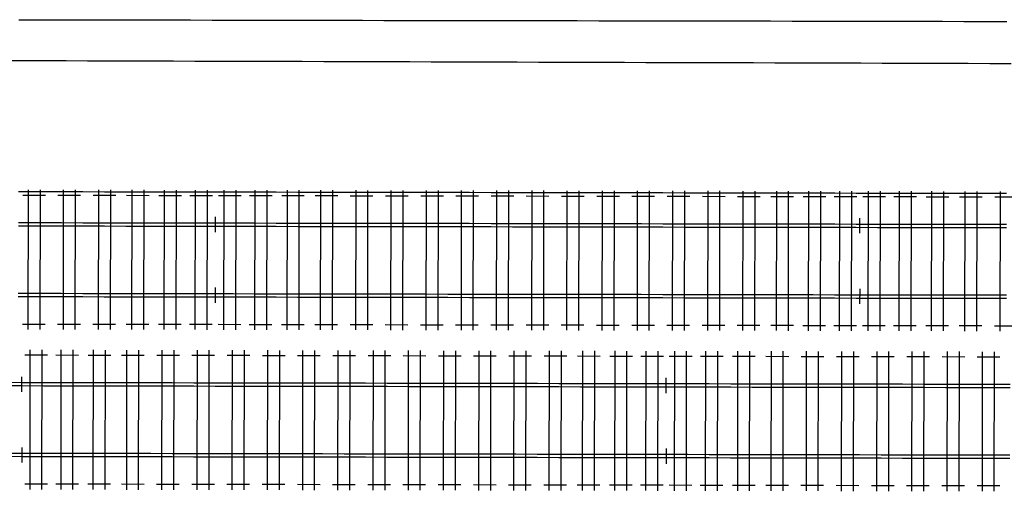
# Model space of a CAD drawing. Extents: x 0 to 10052, y 0 to 4374.
# Drawn here: x 5424 to 5699, y 1638 to 1769 of the extents above; entities that cross this region are included whole.
import ezdxf

# ---------------------------------------------------------------- set-up
doc = ezdxf.new("R2010")
doc.units = 0
for name, color, linetype in [('ADJTRACK', 8, 'CONTINUOUS'), ('JOINTS', 7, 'CONTINUOUS'), ('RAILS', 7, 'CONTINUOUS'), ('TIMBOUTL', 5, 'CONTINUOUS')]:
    doc.layers.add(name, color=color, linetype=linetype)

msp = doc.modelspace()

# ---------------------------------------------------------------- linework, layer by layer
at = {"layer": 'ADJTRACK'}
for p, q in [((5424.14, 1769.42), (5430.14, 1769.41)), ((5430.14, 1769.41), (5436.14, 1769.4)), ((5436.14, 1769.4), (5442.14, 1769.39)), ((5442.14, 1769.39), (5448.14, 1769.38)), ((5448.14, 1769.38), (5454.14, 1769.37)), ((5454.14, 1769.37), (5460.14, 1769.36)), ((5460.14, 1769.36), (5466.14, 1769.35)), ((5466.14, 1769.35), (5472.14, 1769.34)), ((5472.14, 1769.34), (5478.14, 1769.33)), ((5478.14, 1769.33), (5484.14, 1769.32)), ((5484.14, 1769.32), (5490.14, 1769.31)), ((5490.14, 1769.31), (5496.14, 1769.3)), ((5496.14, 1769.3), (5502.14, 1769.29)), ((5502.14, 1769.29), (5508.14, 1769.28)), ((5508.14, 1769.28), (5514.14, 1769.26)), ((5514.14, 1769.26), (5520.14, 1769.25)), ((5520.14, 1769.25), (5526.14, 1769.24)), ((5526.14, 1769.24), (5532.14, 1769.23)), ((5532.14, 1769.23), (5538.14, 1769.22)), ((5538.14, 1769.22), (5544.14, 1769.21)), ((5544.14, 1769.21), (5550.14, 1769.2)), ((5550.14, 1769.2), (5556.14, 1769.19)), ((5556.14, 1769.19), (5562.14, 1769.18)), ((5562.14, 1769.18), (5568.14, 1769.17)), ((5568.14, 1769.17), (5574.14, 1769.16)), ((5574.14, 1769.16), (5580.14, 1769.15)), ((5580.14, 1769.15), (5586.14, 1769.14)), ((5586.14, 1769.14), (5592.14, 1769.13)), ((5592.14, 1769.13), (5598.14, 1769.12)), ((5598.14, 1769.12), (5604.14, 1769.11)), ((5604.14, 1769.11), (5610.14, 1769.1)), ((5610.14, 1769.1), (5616.14, 1769.09)), ((5616.14, 1769.09), (5622.14, 1769.08)), ((5622.14, 1769.08), (5628.14, 1769.07)), ((5628.14, 1769.07), (5634.14, 1769.06)), ((5634.14, 1769.06), (5640.14, 1769.05)), ((5640.14, 1769.05), (5646.14, 1769.04)), ((5646.14, 1769.04), (5652.14, 1769.02)), ((5652.14, 1769.02), (5658.14, 1769.01)), ((5658.14, 1769.01), (5664.14, 1769)), ((5664.14, 1769), (5670.14, 1768.99)), ((5670.14, 1768.99), (5676.14, 1768.98)), ((5676.14, 1768.98), (5682.14, 1768.97)), ((5682.14, 1768.97), (5688.14, 1768.96)), ((5688.14, 1768.96), (5694.14, 1768.95)), ((5694.14, 1768.95), (5700.14, 1768.94)), ((5419.33, 1758.03), (5425.33, 1758.02)), ((5425.33, 1758.02), (5431.33, 1758)), ((5431.33, 1758), (5437.33, 1757.98)), ((5437.33, 1757.98), (5443.33, 1757.96)), ((5443.33, 1757.96), (5449.33, 1757.95)), ((5449.33, 1757.95), (5455.33, 1757.93)), ((5455.33, 1757.93), (5461.33, 1757.91)), ((5461.33, 1757.91), (5467.33, 1757.89)), ((5467.33, 1757.89), (5473.33, 1757.88)), ((5473.33, 1757.88), (5479.33, 1757.86)), ((5479.33, 1757.86), (5485.33, 1757.84)), ((5485.33, 1757.84), (5491.33, 1757.82)), ((5491.33, 1757.82), (5497.33, 1757.8)), ((5497.33, 1757.8), (5503.33, 1757.79)), ((5503.33, 1757.79), (5509.33, 1757.77)), ((5509.33, 1757.77), (5515.33, 1757.75)), ((5515.33, 1757.75), (5521.33, 1757.73)), ((5521.33, 1757.73), (5527.33, 1757.72)), ((5527.33, 1757.72), (5533.33, 1757.7)), ((5533.33, 1757.7), (5539.33, 1757.68)), ((5539.33, 1757.68), (5545.33, 1757.66)), ((5545.33, 1757.66), (5551.33, 1757.65)), ((5551.33, 1757.65), (5557.33, 1757.63)), ((5557.33, 1757.63), (5563.33, 1757.61)), ((5563.33, 1757.61), (5569.33, 1757.59)), ((5569.33, 1757.59), (5575.33, 1757.58)), ((5575.33, 1757.58), (5581.33, 1757.56)), ((5581.33, 1757.56), (5587.33, 1757.54)), ((5587.33, 1757.54), (5593.33, 1757.52)), ((5593.33, 1757.52), (5599.33, 1757.5)), ((5599.33, 1757.5), (5605.33, 1757.49)), ((5605.33, 1757.49), (5611.33, 1757.47)), ((5611.33, 1757.47), (5617.33, 1757.45)), ((5617.33, 1757.45), (5623.33, 1757.43)), ((5623.33, 1757.43), (5629.33, 1757.42)), ((5629.33, 1757.42), (5635.33, 1757.4)), ((5635.33, 1757.4), (5641.33, 1757.38)), ((5641.33, 1757.38), (5647.33, 1757.36)), ((5647.33, 1757.36), (5653.33, 1757.35)), ((5653.33, 1757.35), (5659.33, 1757.33)), ((5659.33, 1757.33), (5665.33, 1757.31)), ((5665.33, 1757.31), (5671.33, 1757.29)), ((5671.33, 1757.29), (5677.33, 1757.27)), ((5677.33, 1757.27), (5683.33, 1757.26)), ((5683.33, 1757.26), (5689.33, 1757.24)), ((5689.33, 1757.24), (5695.33, 1757.22)), ((5695.33, 1757.22), (5701.33, 1757.2)), ((5424.06, 1721.42), (5430.06, 1721.41)), ((5430.06, 1721.41), (5436.06, 1721.4)), ((5436.06, 1721.4), (5442.06, 1721.39)), ((5442.06, 1721.39), (5448.06, 1721.38)), ((5448.06, 1721.38), (5454.06, 1721.37)), ((5454.06, 1721.37), (5460.06, 1721.36)), ((5460.06, 1721.36), (5466.06, 1721.35)), ((5466.06, 1721.35), (5472.06, 1721.34)), ((5472.06, 1721.34), (5478.06, 1721.33)), ((5478.06, 1721.33), (5484.06, 1721.32)), ((5484.06, 1721.32), (5490.06, 1721.31)), ((5490.06, 1721.31), (5496.06, 1721.3)), ((5496.06, 1721.3), (5502.06, 1721.29)), ((5502.06, 1721.29), (5508.06, 1721.28)), ((5508.06, 1721.28), (5514.06, 1721.26)), ((5514.06, 1721.26), (5520.06, 1721.25)), ((5520.06, 1721.25), (5526.06, 1721.24)), ((5526.06, 1721.24), (5532.06, 1721.23)), ((5532.06, 1721.23), (5538.06, 1721.22)), ((5538.06, 1721.22), (5544.06, 1721.21)), ((5544.06, 1721.21), (5550.06, 1721.2)), ((5550.06, 1721.2), (5556.06, 1721.19)), ((5556.06, 1721.19), (5562.06, 1721.18)), ((5562.06, 1721.18), (5568.06, 1721.17)), ((5568.06, 1721.17), (5574.06, 1721.16)), ((5574.06, 1721.16), (5580.06, 1721.15)), ((5580.06, 1721.15), (5586.06, 1721.14)), ((5586.06, 1721.14), (5592.06, 1721.13)), ((5592.06, 1721.13), (5598.06, 1721.12)), ((5598.06, 1721.12), (5604.06, 1721.11)), ((5604.06, 1721.11), (5610.06, 1721.1)), ((5610.06, 1721.1), (5616.06, 1721.09)), ((5616.06, 1721.09), (5622.06, 1721.08)), ((5622.06, 1721.08), (5628.06, 1721.07)), ((5628.06, 1721.07), (5634.06, 1721.06)), ((5634.06, 1721.06), (5640.06, 1721.05)), ((5640.06, 1721.05), (5646.06, 1721.04)), ((5646.06, 1721.04), (5652.06, 1721.03)), ((5652.06, 1721.03), (5658.06, 1721.01)), ((5658.06, 1721.01), (5664.06, 1721)), ((5664.06, 1721), (5670.06, 1720.99)), ((5670.06, 1720.99), (5676.06, 1720.98)), ((5676.06, 1720.98), (5682.06, 1720.97)), ((5682.06, 1720.97), (5688.06, 1720.96)), ((5688.06, 1720.96), (5694.06, 1720.95)), ((5694.06, 1720.95), (5700.06, 1720.94))]:
    msp.add_line(p, q, dxfattribs=at)
at = {"layer": 'JOINTS'}
for p, q in [((5479.05, 1710.08), (5479.06, 1714.33)), ((5659.05, 1709.76), (5659.06, 1714.01)), ((5479.02, 1694.58), (5479.01, 1690.33)), ((5659.02, 1694.27), (5659.01, 1690.02)), ((5425, 1665.44), (5425.01, 1669.69)), ((5605, 1665.11), (5605.01, 1669.36)), ((5424.97, 1649.95), (5424.96, 1645.7)), ((5604.97, 1649.61), (5604.96, 1645.36))]:
    msp.add_line(p, q, dxfattribs=at)
at = {"layer": 'RAILS'}
for p, q in [((5424.04, 1712.75), (5430.04, 1712.74)), ((5424.04, 1711.84), (5430.04, 1711.83)), ((5430.04, 1712.74), (5436.04, 1712.73)), ((5430.04, 1711.83), (5436.04, 1711.82)), ((5436.04, 1712.73), (5442.04, 1712.72)), ((5436.04, 1711.82), (5442.04, 1711.81)), ((5442.04, 1712.72), (5448.04, 1712.71)), ((5442.04, 1711.81), (5448.04, 1711.8)), ((5448.04, 1712.71), (5454.04, 1712.7)), ((5448.04, 1711.8), (5454.04, 1711.79)), ((5454.04, 1712.7), (5460.04, 1712.69)), ((5454.04, 1711.79), (5460.04, 1711.78)), ((5460.04, 1712.69), (5466.04, 1712.68)), ((5460.04, 1711.78), (5466.04, 1711.77)), ((5466.04, 1712.68), (5472.04, 1712.67)), ((5466.04, 1711.77), (5472.04, 1711.75)), ((5472.04, 1712.67), (5478.04, 1712.66)), ((5472.04, 1711.75), (5478.04, 1711.74)), ((5478.04, 1712.66), (5484.04, 1712.65)), ((5478.04, 1711.74), (5484.04, 1711.73)), ((5484.04, 1712.65), (5490.04, 1712.64)), ((5484.04, 1711.73), (5490.04, 1711.72)), ((5490.04, 1712.64), (5496.04, 1712.63)), ((5490.04, 1711.72), (5496.04, 1711.71)), ((5496.04, 1712.63), (5502.04, 1712.62)), ((5496.04, 1711.71), (5502.04, 1711.7)), ((5502.04, 1712.62), (5508.04, 1712.61)), ((5502.04, 1711.7), (5508.04, 1711.69)), ((5508.04, 1712.61), (5514.04, 1712.6)), ((5508.04, 1711.69), (5514.04, 1711.68)), ((5514.04, 1712.6), (5520.04, 1712.59)), ((5514.04, 1711.68), (5520.04, 1711.67)), ((5520.04, 1712.59), (5526.04, 1712.58)), ((5520.04, 1711.67), (5526.04, 1711.66)), ((5526.04, 1712.58), (5532.04, 1712.57)), ((5526.04, 1711.66), (5532.04, 1711.65)), ((5532.04, 1712.57), (5538.04, 1712.56)), ((5532.04, 1711.65), (5538.04, 1711.64)), ((5538.04, 1712.56), (5544.04, 1712.55)), ((5538.04, 1711.64), (5544.04, 1711.63)), ((5544.04, 1712.55), (5550.04, 1712.54)), ((5544.04, 1711.63), (5550.04, 1711.62)), ((5550.04, 1712.54), (5556.04, 1712.53)), ((5550.04, 1711.62), (5556.04, 1711.61)), ((5556.04, 1712.53), (5562.04, 1712.51)), ((5556.04, 1711.61), (5562.04, 1711.6)), ((5562.04, 1712.51), (5568.04, 1712.5)), ((5562.04, 1711.6), (5568.04, 1711.59)), ((5568.04, 1712.5), (5574.04, 1712.49)), ((5568.04, 1711.59), (5574.04, 1711.58)), ((5574.04, 1712.49), (5580.04, 1712.48)), ((5574.04, 1711.58), (5580.04, 1711.57)), ((5580.04, 1712.48), (5586.04, 1712.47)), ((5580.04, 1711.57), (5586.04, 1711.56)), ((5586.04, 1712.47), (5592.04, 1712.46)), ((5586.04, 1711.56), (5592.04, 1711.55)), ((5592.04, 1712.46), (5598.04, 1712.45)), ((5592.04, 1711.55), (5598.04, 1711.54)), ((5598.04, 1712.45), (5604.04, 1712.44)), ((5598.04, 1711.54), (5604.04, 1711.53)), ((5604.04, 1712.44), (5610.04, 1712.43)), ((5604.04, 1711.53), (5610.04, 1711.51)), ((5610.04, 1712.43), (5616.04, 1712.42)), ((5610.04, 1711.51), (5616.04, 1711.5)), ((5616.04, 1712.42), (5622.04, 1712.41)), ((5616.04, 1711.5), (5622.04, 1711.49)), ((5622.04, 1712.41), (5628.04, 1712.4)), ((5622.04, 1711.49), (5628.04, 1711.48)), ((5628.04, 1712.4), (5634.04, 1712.39)), ((5628.04, 1711.48), (5634.04, 1711.47)), ((5634.04, 1712.39), (5640.04, 1712.38)), ((5634.04, 1711.47), (5640.04, 1711.46)), ((5640.04, 1712.38), (5646.04, 1712.37)), ((5640.04, 1711.46), (5646.04, 1711.45)), ((5646.04, 1712.37), (5652.04, 1712.36)), ((5646.04, 1711.45), (5652.04, 1711.44)), ((5652.04, 1712.36), (5658.04, 1712.35)), ((5652.04, 1711.44), (5658.04, 1711.43)), ((5658.04, 1712.35), (5664.04, 1712.34)), ((5658.04, 1711.43), (5664.04, 1711.42)), ((5664.04, 1712.34), (5670.04, 1712.33)), ((5664.04, 1711.42), (5670.04, 1711.41)), ((5670.04, 1712.33), (5676.04, 1712.32)), ((5670.04, 1711.41), (5676.04, 1711.4)), ((5676.04, 1712.32), (5682.04, 1712.31)), ((5676.04, 1711.4), (5682.04, 1711.39)), ((5682.04, 1712.31), (5688.04, 1712.3)), ((5682.04, 1711.39), (5688.04, 1711.38)), ((5688.04, 1712.3), (5694.04, 1712.29)), ((5688.04, 1711.38), (5694.04, 1711.37)), ((5694.04, 1712.29), (5700.04, 1712.27)), ((5694.04, 1711.37), (5700.04, 1711.36)), ((5424.01, 1693.01), (5430.01, 1693)), ((5424.01, 1692.09), (5430.01, 1692.08)), ((5430.01, 1693), (5436.01, 1692.99)), ((5430.01, 1692.08), (5436.01, 1692.07)), ((5436.01, 1692.99), (5442.01, 1692.98)), ((5436.01, 1692.07), (5442.01, 1692.06)), ((5442.01, 1692.98), (5448.01, 1692.97)), ((5442.01, 1692.06), (5448.01, 1692.05)), ((5448.01, 1692.97), (5454.01, 1692.96)), ((5448.01, 1692.05), (5454.01, 1692.04)), ((5454.01, 1692.96), (5460.01, 1692.95)), ((5454.01, 1692.04), (5460.01, 1692.03)), ((5460.01, 1692.95), (5466.01, 1692.94)), ((5460.01, 1692.03), (5466.01, 1692.02)), ((5466.01, 1692.94), (5472.01, 1692.92)), ((5466.01, 1692.02), (5472.01, 1692.01)), ((5472.01, 1692.92), (5478.01, 1692.91)), ((5472.01, 1692.01), (5478.01, 1692)), ((5478.01, 1692.91), (5484.01, 1692.9)), ((5478.01, 1692), (5484.01, 1691.99)), ((5484.01, 1692.9), (5490.01, 1692.89)), ((5484.01, 1691.99), (5490.01, 1691.98)), ((5490.01, 1692.89), (5496.01, 1692.88)), ((5490.01, 1691.98), (5496.01, 1691.97)), ((5496.01, 1692.88), (5502.01, 1692.87)), ((5496.01, 1691.97), (5502.01, 1691.96)), ((5502.01, 1692.87), (5508.01, 1692.86)), ((5502.01, 1691.96), (5508.01, 1691.95)), ((5508.01, 1692.86), (5514.01, 1692.85)), ((5508.01, 1691.95), (5514.01, 1691.93)), ((5514.01, 1692.85), (5520.01, 1692.84)), ((5514.01, 1691.93), (5520.01, 1691.92)), ((5520.01, 1692.84), (5526.01, 1692.83)), ((5520.01, 1691.92), (5526.01, 1691.91)), ((5526.01, 1692.83), (5532.01, 1692.82)), ((5526.01, 1691.91), (5532.01, 1691.9)), ((5532.01, 1692.82), (5538.01, 1692.81)), ((5532.01, 1691.9), (5538.01, 1691.89)), ((5538.01, 1692.81), (5544.01, 1692.8)), ((5538.01, 1691.89), (5544.01, 1691.88)), ((5544.01, 1692.8), (5550.01, 1692.79)), ((5544.01, 1691.88), (5550.01, 1691.87)), ((5550.01, 1692.79), (5556.01, 1692.78)), ((5550.01, 1691.87), (5556.01, 1691.86)), ((5556.01, 1692.78), (5562.01, 1692.77)), ((5556.01, 1691.86), (5562.01, 1691.85)), ((5562.01, 1692.77), (5568.01, 1692.76)), ((5562.01, 1691.85), (5568.01, 1691.84)), ((5568.01, 1692.76), (5574.01, 1692.75)), ((5568.01, 1691.84), (5574.01, 1691.83)), ((5574.01, 1692.75), (5580.01, 1692.74)), ((5574.01, 1691.83), (5580.01, 1691.82)), ((5580.01, 1692.74), (5586.01, 1692.73)), ((5580.01, 1691.82), (5586.01, 1691.81)), ((5586.01, 1692.73), (5592.01, 1692.72)), ((5586.01, 1691.81), (5592.01, 1691.8)), ((5592.01, 1692.72), (5598.01, 1692.71)), ((5592.01, 1691.8), (5598.01, 1691.79)), ((5598.01, 1692.71), (5604.01, 1692.7)), ((5598.01, 1691.79), (5604.01, 1691.78)), ((5604.01, 1692.7), (5610.01, 1692.68)), ((5604.01, 1691.78), (5610.01, 1691.77)), ((5610.01, 1692.68), (5616.01, 1692.67)), ((5610.01, 1691.77), (5616.01, 1691.76)), ((5616.01, 1692.67), (5622.01, 1692.66)), ((5616.01, 1691.76), (5622.01, 1691.75)), ((5622.01, 1692.66), (5628.01, 1692.65)), ((5622.01, 1691.75), (5628.01, 1691.74)), ((5628.01, 1692.65), (5634.01, 1692.64)), ((5628.01, 1691.74), (5634.01, 1691.73)), ((5634.01, 1692.64), (5640.01, 1692.63)), ((5634.01, 1691.73), (5640.01, 1691.72)), ((5640.01, 1692.63), (5646.01, 1692.62)), ((5640.01, 1691.72), (5646.01, 1691.71)), ((5646.01, 1692.62), (5652.01, 1692.61)), ((5646.01, 1691.71), (5652.01, 1691.7)), ((5652.01, 1692.61), (5658.01, 1692.6)), ((5652.01, 1691.7), (5658.01, 1691.68)), ((5658.01, 1692.6), (5664.01, 1692.59)), ((5658.01, 1691.68), (5664.01, 1691.67)), ((5664.01, 1692.59), (5670.01, 1692.58)), ((5664.01, 1691.67), (5670.01, 1691.66)), ((5670.01, 1692.58), (5676.01, 1692.57)), ((5670.01, 1691.66), (5676.01, 1691.65)), ((5676.01, 1692.57), (5682.01, 1692.56)), ((5676.01, 1691.65), (5682.01, 1691.64)), ((5682.01, 1692.56), (5688.01, 1692.55)), ((5682.01, 1691.64), (5688.01, 1691.63)), ((5688.01, 1692.55), (5694.01, 1692.54)), ((5688.01, 1691.63), (5694.01, 1691.62)), ((5694.01, 1692.54), (5700.01, 1692.53)), ((5694.01, 1691.62), (5700.01, 1691.61)), ((5425.01, 1667.11), (5419.01, 1667.12)), ((5425.02, 1668.03), (5419.02, 1668.04)), ((5431.01, 1667.1), (5425.01, 1667.11)), ((5431.02, 1668.01), (5425.02, 1668.03)), ((5437.01, 1667.09), (5431.01, 1667.1)), ((5437.02, 1668), (5431.02, 1668.01)), ((5443.01, 1667.08), (5437.01, 1667.09)), ((5443.02, 1667.99), (5437.02, 1668)), ((5449.01, 1667.06), (5443.01, 1667.08)), ((5449.02, 1667.98), (5443.02, 1667.99)), ((5455.01, 1667.05), (5449.01, 1667.06)), ((5455.02, 1667.97), (5449.02, 1667.98)), ((5461.01, 1667.04), (5455.01, 1667.05)), ((5461.02, 1667.96), (5455.02, 1667.97)), ((5467.01, 1667.03), (5461.01, 1667.04)), ((5467.02, 1667.95), (5461.02, 1667.96)), ((5473.01, 1667.02), (5467.01, 1667.03)), ((5473.02, 1667.94), (5467.02, 1667.95)), ((5479.01, 1667.01), (5473.01, 1667.02)), ((5479.02, 1667.93), (5473.02, 1667.94)), ((5485.01, 1667), (5479.01, 1667.01)), ((5485.02, 1667.91), (5479.02, 1667.93)), ((5491.01, 1666.99), (5485.01, 1667)), ((5491.02, 1667.9), (5485.02, 1667.91)), ((5497.01, 1666.97), (5491.01, 1666.99)), ((5497.02, 1667.89), (5491.02, 1667.9)), ((5503.01, 1666.96), (5497.01, 1666.97)), ((5503.02, 1667.88), (5497.02, 1667.89)), ((5509.01, 1666.95), (5503.01, 1666.96)), ((5509.02, 1667.87), (5503.02, 1667.88)), ((5515.01, 1666.94), (5509.01, 1666.95)), ((5515.02, 1667.86), (5509.02, 1667.87)), ((5521.01, 1666.93), (5515.01, 1666.94)), ((5521.02, 1667.85), (5515.02, 1667.86)), ((5527.01, 1666.92), (5521.01, 1666.93)), ((5527.02, 1667.84), (5521.02, 1667.85)), ((5533.01, 1666.91), (5527.01, 1666.92)), ((5533.02, 1667.82), (5527.02, 1667.84)), ((5539.01, 1666.9), (5533.01, 1666.91)), ((5539.02, 1667.81), (5533.02, 1667.82)), ((5545.01, 1666.89), (5539.01, 1666.9)), ((5545.02, 1667.8), (5539.02, 1667.81)), ((5551.01, 1666.87), (5545.01, 1666.89)), ((5551.02, 1667.79), (5545.02, 1667.8)), ((5557.01, 1666.86), (5551.01, 1666.87)), ((5557.02, 1667.78), (5551.02, 1667.79)), ((5563.01, 1666.85), (5557.01, 1666.86)), ((5563.02, 1667.77), (5557.02, 1667.78)), ((5569.01, 1666.84), (5563.01, 1666.85)), ((5569.02, 1667.76), (5563.02, 1667.77)), ((5575.01, 1666.83), (5569.01, 1666.84)), ((5575.02, 1667.75), (5569.02, 1667.76)), ((5581.01, 1666.82), (5575.01, 1666.83)), ((5581.02, 1667.73), (5575.02, 1667.75)), ((5587.01, 1666.81), (5581.01, 1666.82)), ((5587.02, 1667.72), (5581.02, 1667.73)), ((5593.01, 1666.8), (5587.01, 1666.81)), ((5593.02, 1667.71), (5587.02, 1667.72)), ((5599.01, 1666.78), (5593.01, 1666.8)), ((5599.02, 1667.7), (5593.02, 1667.71)), ((5605.01, 1666.77), (5599.01, 1666.78)), ((5605.02, 1667.69), (5599.02, 1667.7)), ((5611.01, 1666.76), (5605.01, 1666.77)), ((5611.02, 1667.68), (5605.02, 1667.69)), ((5617.01, 1666.75), (5611.01, 1666.76)), ((5617.02, 1667.67), (5611.02, 1667.68)), ((5623.01, 1666.74), (5617.01, 1666.75)), ((5623.02, 1667.66), (5617.02, 1667.67)), ((5629.01, 1666.73), (5623.01, 1666.74)), ((5629.02, 1667.65), (5623.02, 1667.66)), ((5635.01, 1666.72), (5629.01, 1666.73)), ((5635.02, 1667.63), (5629.02, 1667.65)), ((5641.01, 1666.71), (5635.01, 1666.72)), ((5641.02, 1667.62), (5635.02, 1667.63)), ((5647.01, 1666.69), (5641.01, 1666.71)), ((5647.02, 1667.61), (5641.02, 1667.62)), ((5653.01, 1666.68), (5647.01, 1666.69)), ((5653.02, 1667.6), (5647.02, 1667.61)), ((5659.01, 1666.67), (5653.01, 1666.68)), ((5659.02, 1667.59), (5653.02, 1667.6)), ((5665.01, 1666.66), (5659.01, 1666.67)), ((5665.02, 1667.58), (5659.02, 1667.59)), ((5671.01, 1666.65), (5665.01, 1666.66)), ((5671.02, 1667.57), (5665.02, 1667.58)), ((5677.01, 1666.64), (5671.01, 1666.65)), ((5677.02, 1667.56), (5671.02, 1667.57)), ((5683.01, 1666.63), (5677.01, 1666.64)), ((5683.02, 1667.54), (5677.02, 1667.56)), ((5689.01, 1666.62), (5683.01, 1666.63)), ((5689.02, 1667.53), (5683.02, 1667.54)), ((5695.02, 1667.52), (5689.02, 1667.53)), ((5701.02, 1667.51), (5695.02, 1667.52)), ((5695.01, 1666.61), (5689.01, 1666.62)), ((5701.01, 1666.59), (5695.01, 1666.61)), ((5424.98, 1648.28), (5418.98, 1648.29)), ((5424.98, 1647.36), (5418.98, 1647.37)), ((5430.98, 1648.27), (5424.98, 1648.28)), ((5436.98, 1648.26), (5430.98, 1648.27)), ((5442.98, 1648.25), (5436.98, 1648.26)), ((5448.98, 1648.23), (5442.98, 1648.25)), ((5454.98, 1648.22), (5448.98, 1648.23)), ((5460.98, 1648.21), (5454.98, 1648.22)), ((5466.98, 1648.2), (5460.98, 1648.21)), ((5472.98, 1648.19), (5466.98, 1648.2)), ((5478.98, 1648.18), (5472.98, 1648.19)), ((5484.98, 1648.17), (5478.98, 1648.18)), ((5490.98, 1648.16), (5484.98, 1648.17)), ((5496.98, 1648.14), (5490.98, 1648.16)), ((5502.98, 1648.13), (5496.98, 1648.14)), ((5508.98, 1648.12), (5502.98, 1648.13)), ((5514.98, 1648.11), (5508.98, 1648.12)), ((5520.98, 1648.1), (5514.98, 1648.11)), ((5526.98, 1648.09), (5520.98, 1648.1)), ((5532.98, 1648.08), (5526.98, 1648.09)), ((5538.98, 1648.07), (5532.98, 1648.08)), ((5544.98, 1648.06), (5538.98, 1648.07)), ((5550.98, 1648.04), (5544.98, 1648.06)), ((5556.98, 1648.03), (5550.98, 1648.04)), ((5562.98, 1648.02), (5556.98, 1648.03)), ((5568.98, 1648.01), (5562.98, 1648.02)), ((5574.98, 1648), (5568.98, 1648.01)), ((5580.98, 1647.99), (5574.98, 1648)), ((5586.98, 1647.98), (5580.98, 1647.99)), ((5592.98, 1647.97), (5586.98, 1647.98)), ((5598.98, 1647.95), (5592.98, 1647.97)), ((5604.98, 1647.94), (5598.98, 1647.95)), ((5610.98, 1647.93), (5604.98, 1647.94)), ((5616.98, 1647.92), (5610.98, 1647.93)), ((5622.98, 1647.91), (5616.98, 1647.92)), ((5628.98, 1647.9), (5622.98, 1647.91)), ((5634.98, 1647.89), (5628.98, 1647.9)), ((5640.98, 1647.88), (5634.98, 1647.89)), ((5646.98, 1647.87), (5640.98, 1647.88)), ((5652.98, 1647.85), (5646.98, 1647.87)), ((5658.98, 1647.84), (5652.98, 1647.85)), ((5664.98, 1647.83), (5658.98, 1647.84)), ((5670.98, 1647.82), (5664.98, 1647.83)), ((5676.98, 1647.81), (5670.98, 1647.82)), ((5682.98, 1647.8), (5676.98, 1647.81)), ((5688.98, 1647.79), (5682.98, 1647.8)), ((5694.98, 1647.78), (5688.98, 1647.79)), ((5700.98, 1647.76), (5694.98, 1647.78)), ((5430.98, 1647.35), (5424.98, 1647.36)), ((5436.98, 1647.34), (5430.98, 1647.35)), ((5442.98, 1647.33), (5436.98, 1647.34)), ((5448.98, 1647.32), (5442.98, 1647.33)), ((5454.98, 1647.31), (5448.98, 1647.32)), ((5460.98, 1647.3), (5454.98, 1647.31)), ((5466.98, 1647.28), (5460.98, 1647.3)), ((5472.98, 1647.27), (5466.98, 1647.28)), ((5478.98, 1647.26), (5472.98, 1647.27)), ((5484.98, 1647.25), (5478.98, 1647.26)), ((5490.98, 1647.24), (5484.98, 1647.25)), ((5496.98, 1647.23), (5490.98, 1647.24)), ((5502.98, 1647.22), (5496.98, 1647.23)), ((5508.98, 1647.21), (5502.98, 1647.22)), ((5514.98, 1647.19), (5508.98, 1647.21)), ((5520.98, 1647.18), (5514.98, 1647.19)), ((5526.98, 1647.17), (5520.98, 1647.18)), ((5532.98, 1647.16), (5526.98, 1647.17)), ((5538.98, 1647.15), (5532.98, 1647.16)), ((5544.98, 1647.14), (5538.98, 1647.15)), ((5550.98, 1647.13), (5544.98, 1647.14)), ((5556.98, 1647.12), (5550.98, 1647.13)), ((5562.98, 1647.11), (5556.98, 1647.12)), ((5568.98, 1647.09), (5562.98, 1647.11)), ((5574.98, 1647.08), (5568.98, 1647.09)), ((5580.98, 1647.07), (5574.98, 1647.08)), ((5586.98, 1647.06), (5580.98, 1647.07)), ((5592.98, 1647.05), (5586.98, 1647.06)), ((5598.98, 1647.04), (5592.98, 1647.05)), ((5604.98, 1647.03), (5598.98, 1647.04)), ((5610.98, 1647.02), (5604.98, 1647.03)), ((5616.98, 1647), (5610.98, 1647.02)), ((5622.98, 1646.99), (5616.98, 1647)), ((5628.98, 1646.98), (5622.98, 1646.99)), ((5634.98, 1646.97), (5628.98, 1646.98)), ((5640.98, 1646.96), (5634.98, 1646.97)), ((5646.98, 1646.95), (5640.98, 1646.96)), ((5652.98, 1646.94), (5646.98, 1646.95)), ((5658.98, 1646.93), (5652.98, 1646.94)), ((5664.98, 1646.91), (5658.98, 1646.93)), ((5670.98, 1646.9), (5664.98, 1646.91)), ((5676.98, 1646.89), (5670.98, 1646.9)), ((5682.98, 1646.88), (5676.98, 1646.89)), ((5688.98, 1646.87), (5682.98, 1646.88)), ((5694.98, 1646.86), (5688.98, 1646.87)), ((5700.98, 1646.85), (5694.98, 1646.86))]:
    msp.add_line(p, q, dxfattribs=at)
at = {"layer": 'TIMBOUTL'}
for p, q in [((5426.74, 1721.92), (5426.67, 1682.92)), ((5430.07, 1721.91), (5430, 1682.91)), ((5436.57, 1721.9), (5436.5, 1682.9)), ((5439.9, 1721.9), (5439.83, 1682.9)), ((5446.4, 1721.88), (5446.33, 1682.88)), ((5449.74, 1721.88), (5449.67, 1682.88)), ((5455.74, 1721.87), (5455.67, 1682.87)), ((5459.07, 1721.86), (5459, 1682.86)), ((5464.74, 1721.85), (5464.67, 1682.85)), ((5468.07, 1721.85), (5468, 1682.85)), ((5473.4, 1721.84), (5473.33, 1682.84)), ((5476.74, 1721.83), (5476.67, 1682.83)), ((5481.4, 1721.82), (5481.33, 1682.82)), ((5484.74, 1721.82), (5484.67, 1682.82)), ((5490.07, 1721.81), (5490, 1682.81)), ((5493.4, 1721.8), (5493.33, 1682.8)), ((5499.07, 1721.79), (5499, 1682.79)), ((5502.4, 1721.79), (5502.33, 1682.79)), ((5508.4, 1721.78), (5508.33, 1682.78)), ((5511.74, 1721.77), (5511.67, 1682.77)), ((5518.24, 1721.76), (5518.17, 1682.76)), ((5521.57, 1721.75), (5521.5, 1682.75)), ((5528.07, 1721.74), (5528, 1682.74)), ((5531.4, 1721.74), (5531.33, 1682.74)), ((5537.9, 1721.73), (5537.83, 1682.73)), ((5541.24, 1721.72), (5541.17, 1682.72)), ((5547.74, 1721.71), (5547.67, 1682.71)), ((5551.07, 1721.7), (5551, 1682.7)), ((5557.57, 1721.69), (5557.5, 1682.69)), ((5560.9, 1721.69), (5560.83, 1682.69)), ((5567.4, 1721.67), (5567.33, 1682.67)), ((5570.74, 1721.67), (5570.67, 1682.67)), ((5577.24, 1721.66), (5577.17, 1682.66)), ((5580.57, 1721.65), (5580.5, 1682.65)), ((5587.07, 1721.64), (5587, 1682.64)), ((5590.4, 1721.63), (5590.33, 1682.63)), ((5425.23, 1720.42), (5431.57, 1720.41)), ((5435.07, 1720.4), (5441.4, 1720.39)), ((5444.9, 1720.39), (5451.23, 1720.38)), ((5454.23, 1720.37), (5460.57, 1720.36)), ((5463.23, 1720.35), (5469.57, 1720.34)), ((5471.9, 1720.34), (5478.23, 1720.33)), ((5479.9, 1720.33), (5486.23, 1720.31)), ((5488.57, 1720.31), (5494.9, 1720.3)), ((5497.57, 1720.3), (5503.9, 1720.28)), ((5506.9, 1720.28), (5513.23, 1720.27)), ((5516.73, 1720.26), (5523.07, 1720.25)), ((5526.57, 1720.24), (5532.9, 1720.23)), ((5536.4, 1720.23), (5542.73, 1720.22)), ((5546.23, 1720.21), (5552.57, 1720.2)), ((5556.07, 1720.19), (5562.4, 1720.18)), ((5565.9, 1720.18), (5572.23, 1720.17)), ((5575.73, 1720.16), (5582.07, 1720.15)), ((5585.57, 1720.14), (5591.9, 1720.13)), ((5595.4, 1720.13), (5601.73, 1720.11)), ((5596.9, 1721.62), (5596.83, 1682.62)), ((5600.24, 1721.62), (5600.17, 1682.62)), ((5605.23, 1720.11), (5611.57, 1720.1)), ((5606.74, 1721.61), (5606.67, 1682.61)), ((5610.07, 1721.6), (5610, 1682.6)), ((5615.07, 1720.09), (5621.4, 1720.08)), ((5616.57, 1721.59), (5616.5, 1682.59)), ((5619.9, 1721.58), (5619.83, 1682.58)), ((5624.9, 1720.07), (5631.23, 1720.06)), ((5626.4, 1721.57), (5626.33, 1682.57)), ((5629.74, 1721.57), (5629.67, 1682.57)), ((5634.23, 1720.06), (5640.57, 1720.05)), ((5635.74, 1721.56), (5635.67, 1682.56)), ((5639.07, 1721.55), (5639, 1682.55)), ((5643.23, 1720.04), (5649.57, 1720.03)), ((5644.74, 1721.54), (5644.67, 1682.54)), ((5648.07, 1721.53), (5648, 1682.53)), ((5651.9, 1720.03), (5658.23, 1720.02)), ((5653.4, 1721.52), (5653.33, 1682.52)), ((5656.74, 1721.52), (5656.67, 1682.52)), ((5659.9, 1720.01), (5666.23, 1720)), ((5661.4, 1721.51), (5661.33, 1682.51)), ((5664.74, 1721.5), (5664.67, 1682.5)), ((5668.57, 1720), (5674.9, 1719.99)), ((5670.07, 1721.5), (5670, 1682.5)), ((5673.4, 1721.49), (5673.33, 1682.49)), ((5677.57, 1719.98), (5683.9, 1719.97)), ((5679.07, 1721.48), (5679, 1682.48)), ((5682.4, 1721.47), (5682.33, 1682.47)), ((5686.9, 1719.97), (5693.23, 1719.96)), ((5688.4, 1721.46), (5688.33, 1682.46)), ((5691.74, 1721.46), (5691.67, 1682.46)), ((5696.73, 1719.95), (5703.07, 1719.94)), ((5698.24, 1721.45), (5698.17, 1682.45)), ((5425.17, 1684.42), (5431.5, 1684.41)), ((5435, 1684.4), (5441.34, 1684.39)), ((5444.84, 1684.39), (5451.17, 1684.38)), ((5454.17, 1684.37), (5460.5, 1684.36)), ((5463.17, 1684.35), (5469.5, 1684.34)), ((5471.84, 1684.34), (5478.17, 1684.33)), ((5479.84, 1684.33), (5486.17, 1684.31)), ((5488.5, 1684.31), (5494.84, 1684.3)), ((5497.5, 1684.3), (5503.84, 1684.28)), ((5506.84, 1684.28), (5513.17, 1684.27)), ((5516.67, 1684.26), (5523, 1684.25)), ((5526.5, 1684.24), (5532.84, 1684.23)), ((5536.34, 1684.23), (5542.67, 1684.22)), ((5546.17, 1684.21), (5552.5, 1684.2)), ((5556, 1684.19), (5562.34, 1684.18)), ((5565.84, 1684.18), (5572.17, 1684.17)), ((5575.67, 1684.16), (5582, 1684.15)), ((5585.5, 1684.14), (5591.84, 1684.13)), ((5595.34, 1684.13), (5601.67, 1684.11)), ((5605.17, 1684.11), (5611.5, 1684.1)), ((5615, 1684.09), (5621.34, 1684.08)), ((5624.84, 1684.07), (5631.17, 1684.06)), ((5634.17, 1684.06), (5640.5, 1684.05)), ((5643.17, 1684.04), (5649.5, 1684.03)), ((5651.84, 1684.03), (5658.17, 1684.02)), ((5659.84, 1684.01), (5666.17, 1684)), ((5668.5, 1684), (5674.84, 1683.99)), ((5677.5, 1683.98), (5683.84, 1683.97)), ((5686.84, 1683.97), (5693.17, 1683.96)), ((5696.67, 1683.95), (5703, 1683.94)), ((5432.19, 1675.68), (5425.85, 1675.69)), ((5427.28, 1638.19), (5427.36, 1677.19)), ((5430.62, 1638.18), (5430.69, 1677.18)), ((5440.85, 1675.66), (5434.52, 1675.68)), ((5435.95, 1638.17), (5436.02, 1677.17)), ((5439.28, 1638.17), (5439.36, 1677.17)), ((5449.85, 1675.65), (5443.52, 1675.66)), ((5444.95, 1638.16), (5445.02, 1677.16)), ((5448.28, 1638.15), (5448.36, 1677.15)), ((5459.19, 1675.63), (5452.85, 1675.64)), ((5454.28, 1638.14), (5454.36, 1677.14)), ((5457.62, 1638.13), (5457.69, 1677.13)), ((5469.02, 1675.61), (5462.69, 1675.62)), ((5464.12, 1638.12), (5464.19, 1677.12)), ((5467.45, 1638.11), (5467.52, 1677.11)), ((5478.85, 1675.59), (5472.52, 1675.61)), ((5473.95, 1638.1), (5474.02, 1677.1)), ((5477.28, 1638.1), (5477.36, 1677.1)), ((5488.69, 1675.58), (5482.35, 1675.59)), ((5483.78, 1638.08), (5483.86, 1677.08)), ((5487.12, 1638.08), (5487.19, 1677.08)), ((5498.52, 1675.56), (5492.19, 1675.57)), ((5493.62, 1638.07), (5493.69, 1677.07)), ((5496.95, 1638.06), (5497.02, 1677.06)), ((5508.35, 1675.54), (5502.02, 1675.55)), ((5503.45, 1638.05), (5503.52, 1677.05)), ((5506.78, 1638.04), (5506.86, 1677.04)), ((5518.19, 1675.52), (5511.85, 1675.53)), ((5513.28, 1638.03), (5513.36, 1677.03)), ((5516.62, 1638.02), (5516.69, 1677.02)), ((5528.02, 1675.5), (5521.69, 1675.51)), ((5523.12, 1638.01), (5523.19, 1677.01)), ((5526.45, 1638), (5526.52, 1677)), ((5537.85, 1675.48), (5531.52, 1675.5)), ((5532.95, 1637.99), (5533.02, 1676.99)), ((5536.28, 1637.99), (5536.36, 1676.99)), ((5547.69, 1675.47), (5541.35, 1675.48)), ((5542.78, 1637.97), (5542.86, 1676.97)), ((5546.12, 1637.97), (5546.19, 1676.97)), ((5557.52, 1675.45), (5551.19, 1675.46)), ((5552.62, 1637.96), (5552.69, 1676.96)), ((5555.95, 1637.95), (5556.02, 1676.95)), ((5567.35, 1675.43), (5561.02, 1675.44)), ((5562.45, 1637.94), (5562.52, 1676.94)), ((5565.78, 1637.93), (5565.86, 1676.93)), ((5577.19, 1675.41), (5570.85, 1675.42)), ((5572.28, 1637.92), (5572.36, 1676.92)), ((5575.62, 1637.91), (5575.69, 1676.91)), ((5586.52, 1675.39), (5580.19, 1675.4)), ((5581.62, 1637.9), (5581.69, 1676.9)), ((5584.95, 1637.9), (5585.02, 1676.9)), ((5595.52, 1675.38), (5589.19, 1675.39)), ((5590.62, 1637.89), (5590.69, 1676.89)), ((5593.95, 1637.88), (5594.02, 1676.88)), ((5604.19, 1675.36), (5597.85, 1675.37)), ((5599.28, 1637.87), (5599.36, 1676.87)), ((5602.62, 1637.86), (5602.69, 1676.86)), ((5612.19, 1675.34), (5605.85, 1675.36)), ((5607.28, 1637.85), (5607.36, 1676.85)), ((5610.62, 1637.85), (5610.69, 1676.85)), ((5620.85, 1675.33), (5614.52, 1675.34)), ((5615.95, 1637.84), (5616.02, 1676.84)), ((5619.28, 1637.83), (5619.36, 1676.83)), ((5629.85, 1675.31), (5623.52, 1675.32)), ((5624.95, 1637.82), (5625.02, 1676.82)), ((5628.28, 1637.81), (5628.36, 1676.81)), ((5639.19, 1675.29), (5632.85, 1675.31)), ((5634.28, 1637.8), (5634.36, 1676.8)), ((5637.62, 1637.8), (5637.69, 1676.8)), ((5649.02, 1675.28), (5642.69, 1675.29)), ((5644.12, 1637.79), (5644.19, 1676.79)), ((5647.45, 1637.78), (5647.52, 1676.78)), ((5658.85, 1675.26), (5652.52, 1675.27)), ((5653.95, 1637.77), (5654.02, 1676.77)), ((5657.28, 1637.76), (5657.36, 1676.76)), ((5668.69, 1675.24), (5662.35, 1675.25)), ((5663.78, 1637.75), (5663.86, 1676.75)), ((5667.12, 1637.74), (5667.19, 1676.74)), ((5678.52, 1675.22), (5672.19, 1675.23)), ((5673.62, 1637.73), (5673.69, 1676.73)), ((5676.95, 1637.72), (5677.02, 1676.72)), ((5688.35, 1675.2), (5682.02, 1675.21)), ((5683.45, 1637.71), (5683.52, 1676.71)), ((5686.78, 1637.71), (5686.86, 1676.71)), ((5698.19, 1675.18), (5691.85, 1675.2)), ((5693.28, 1637.69), (5693.36, 1676.69)), ((5696.62, 1637.69), (5696.69, 1676.69)), ((5432.12, 1639.68), (5425.79, 1639.69)), ((5440.79, 1639.66), (5434.45, 1639.68)), ((5449.79, 1639.65), (5443.45, 1639.66)), ((5459.12, 1639.63), (5452.79, 1639.64)), ((5468.95, 1639.61), (5462.62, 1639.62)), ((5478.79, 1639.59), (5472.45, 1639.61)), ((5488.62, 1639.58), (5482.29, 1639.59)), ((5498.45, 1639.56), (5492.12, 1639.57)), ((5508.29, 1639.54), (5501.95, 1639.55)), ((5518.12, 1639.52), (5511.79, 1639.53)), ((5527.95, 1639.5), (5521.62, 1639.51)), ((5537.79, 1639.48), (5531.45, 1639.5)), ((5547.62, 1639.47), (5541.29, 1639.48)), ((5557.45, 1639.45), (5551.12, 1639.46)), ((5567.29, 1639.43), (5560.95, 1639.44)), ((5577.12, 1639.41), (5570.79, 1639.42)), ((5586.45, 1639.39), (5580.12, 1639.4)), ((5595.45, 1639.38), (5589.12, 1639.39)), ((5604.12, 1639.36), (5597.79, 1639.37)), ((5612.12, 1639.35), (5605.79, 1639.36)), ((5620.79, 1639.33), (5614.45, 1639.34)), ((5629.79, 1639.31), (5623.45, 1639.32)), ((5639.12, 1639.29), (5632.79, 1639.31)), ((5648.95, 1639.28), (5642.62, 1639.29)), ((5658.79, 1639.26), (5652.45, 1639.27)), ((5668.62, 1639.24), (5662.29, 1639.25)), ((5678.45, 1639.22), (5672.12, 1639.23)), ((5688.29, 1639.2), (5681.95, 1639.21)), ((5698.12, 1639.18), (5691.79, 1639.2))]:
    msp.add_line(p, q, dxfattribs=at)

doc.saveas('drawing.dxf')
